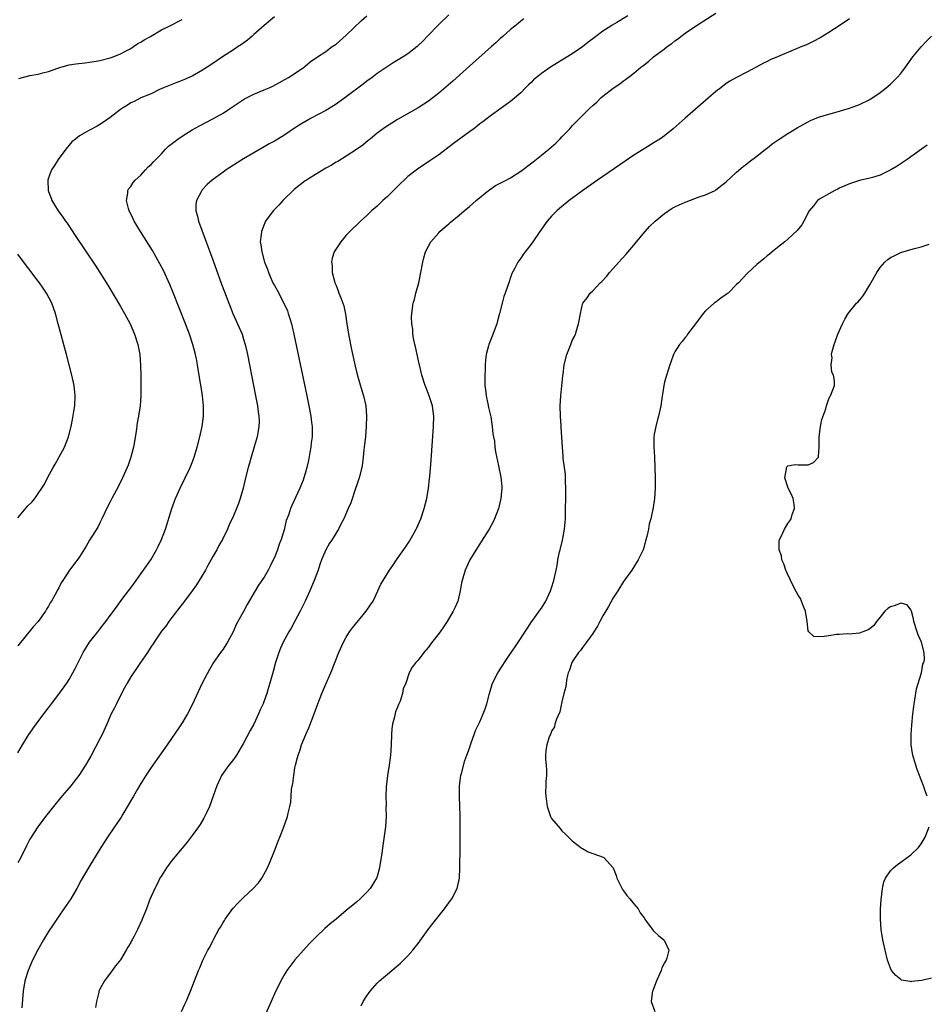
# Model space of a CAD drawing. Units: inches. Extents: x 2505131 to 2508000, y 1512000 to 1515000.
# Drawn here: x 2507583 to 2507760, y 1513400 to 1513592 of the extents above; entities that cross this region are included whole.
import ezdxf

# ---------------------------------------------------------------- set-up
doc = ezdxf.new("R2010")
doc.units = ezdxf.units.IN
doc.header["$MEASUREMENT"] = 0
doc.layers.add('LD25051512_10ft', color=93, linetype='Continuous')

msp = doc.modelspace()

# ---------------------------------------------------------------- linework, layer by layer
at = {"layer": 'LD25051512_10ft'}
for points, elevation in [([(2507614.93, 1513399), (2507615.54, 1513400.46), (2507615.81, 1513401), (2507616.68, 1513403), (2507617.45, 1513405), (2507618.18, 1513407), (2507618.45, 1513407.55), (2507619.04, 1513409.04), (2507620.05, 1513411), (2507620.43, 1513411.57), (2507621, 1513412.83), (2507621.17, 1513413.17), (2507622.2, 1513415), (2507622.51, 1513415.49), (2507623, 1513416.36), (2507623.25, 1513416.75), (2507623.39, 1513417), (2507624.89, 1513419.11), (2507625.87, 1513420.13), (2507627, 1513421.25), (2507628.87, 1513423), (2507629.88, 1513424.12), (2507630.54, 1513425), (2507631.65, 1513427), (2507632.06, 1513427.94), (2507633, 1513430.36), (2507633.76, 1513432.24), (2507634.08, 1513433), (2507634.78, 1513434.78), (2507635.57, 1513437), (2507635.7, 1513437.7), (2507636.01, 1513439), (2507636.18, 1513439.82), (2507636.24, 1513441), (2507636.34, 1513442.34), (2507636.57, 1513443.43), (2507636.75, 1513445), (2507637, 1513446.51), (2507637.08, 1513447), (2507637.5, 1513448.5), (2507637.6, 1513449), (2507637.99, 1513450.01), (2507638.3, 1513451), (2507639.11, 1513453), (2507639.7, 1513454.3), (2507640.72, 1513457), (2507641.44, 1513459), (2507642.22, 1513461), (2507643, 1513462.83), (2507643.96, 1513465), (2507645.57, 1513469), (2507646.46, 1513471), (2507647, 1513471.98), (2507647.64, 1513473), (2507648.21, 1513473.79), (2507650.9, 1513477), (2507651.74, 1513478.25), (2507652.22, 1513479), (2507653.75, 1513482.25), (2507654.17, 1513483), (2507655.41, 1513485), (2507656.08, 1513485.92), (2507656.8, 1513487), (2507658.54, 1513489.46), (2507659.33, 1513490.67), (2507660.63, 1513493), (2507660.75, 1513493.25), (2507661.5, 1513495), (2507662.18, 1513497), (2507662.7, 1513499), (2507663.03, 1513501), (2507663.23, 1513502.77), (2507663.26, 1513503.26), (2507663.53, 1513506.47), (2507664.02, 1513513), (2507664.03, 1513515), (2507663.92, 1513515.92), (2507663.77, 1513517), (2507663.15, 1513519), (2507662.55, 1513520.55), (2507662.38, 1513521), (2507661.74, 1513523), (2507661.6, 1513523.6), (2507661.23, 1513525), (2507661.2, 1513525.2), (2507660.78, 1513527), (2507660.49, 1513528.49), (2507660.34, 1513529), (2507660.13, 1513529.87), (2507659.97, 1513531), (2507659.95, 1513531.95), (2507659.76, 1513533), (2507659.71, 1513534.29), (2507659.76, 1513535), (2507660.05, 1513537), (2507660.27, 1513537.73), (2507660.55, 1513539), (2507661.1, 1513541), (2507661.55, 1513543), (2507661.93, 1513545), (2507662.12, 1513545.88), (2507662.45, 1513547), (2507663, 1513548.12), (2507663.47, 1513549), (2507665, 1513550.75), (2507665.24, 1513551), (2507666.17, 1513551.83), (2507667, 1513552.51), (2507667.26, 1513552.74), (2507669, 1513554.15), (2507669.99, 1513555), (2507671, 1513555.84), (2507672.31, 1513557), (2507674.73, 1513559), (2507674.88, 1513559.12), (2507676.08, 1513559.92), (2507677, 1513560.38), (2507678.12, 1513561), (2507679, 1513561.47), (2507681, 1513562.74), (2507683.43, 1513564.57), (2507685, 1513565.83), (2507686.43, 1513567), (2507687.79, 1513568.21), (2507688.62, 1513569), (2507689, 1513569.42), (2507690.53, 1513571), (2507690.74, 1513571.26), (2507691, 1513571.55), (2507691.72, 1513572.28), (2507694.46, 1513575), (2507695, 1513575.51), (2507695.79, 1513576.21), (2507696.6, 1513577), (2507697, 1513577.34), (2507699, 1513578.93), (2507700.27, 1513579.73), (2507701, 1513580.35), (2507701.4, 1513580.6), (2507701.89, 1513581), (2507703, 1513581.81), (2507704.39, 1513583), (2507704.75, 1513583.25), (2507705.87, 1513584.13), (2507706.84, 1513585), (2507709, 1513586.6), (2507709.51, 1513587), (2507710.39, 1513587.61), (2507711, 1513588.12), (2507711.52, 1513588.48), (2507712.19, 1513589), (2507713, 1513589.61), (2507715.04, 1513591), (2507719, 1513593.55)], 7700), ([(2507667, 1513593.19), (2507665, 1513591.32), (2507662.77, 1513589), (2507661.92, 1513588.08), (2507661, 1513587.19), (2507660.78, 1513587), (2507659, 1513585.62), (2507658.08, 1513585), (2507656.16, 1513583.84), (2507653, 1513581.76), (2507652.01, 1513581), (2507651, 1513580.27), (2507650.28, 1513579.72), (2507647, 1513577.25), (2507645, 1513575.81), (2507644.51, 1513575.49), (2507643, 1513574.57), (2507640.05, 1513573), (2507639.38, 1513572.62), (2507638.12, 1513571.88), (2507636.91, 1513571.09), (2507635, 1513569.83), (2507633.66, 1513569), (2507633, 1513568.6), (2507631.95, 1513568.05), (2507631, 1513567.45), (2507627, 1513565.16), (2507625, 1513563.92), (2507623.62, 1513563), (2507623, 1513562.57), (2507620.86, 1513561), (2507619.87, 1513560.13), (2507618.91, 1513559.09), (2507618.85, 1513559), (2507618.72, 1513558.72), (2507617.84, 1513557), (2507617.72, 1513556.28), (2507617.68, 1513555), (2507617.99, 1513553.99), (2507618.18, 1513553), (2507619.51, 1513549.51), (2507621, 1513545.46), (2507622.71, 1513540.71), (2507623.25, 1513539.25), (2507624.11, 1513537), (2507624.35, 1513536.35), (2507624.92, 1513535), (2507625.83, 1513533), (2507626.69, 1513531), (2507627, 1513530.03), (2507627.32, 1513529), (2507627.64, 1513527.64), (2507627.77, 1513527), (2507629.33, 1513519), (2507629.7, 1513517), (2507629.85, 1513515.85), (2507629.98, 1513515), (2507630.01, 1513513.99), (2507629.99, 1513513), (2507629.74, 1513511.74), (2507629.62, 1513511), (2507629.03, 1513509.03), (2507628.44, 1513507), (2507628.15, 1513505.85), (2507627.89, 1513505), (2507627.39, 1513503), (2507626.92, 1513501), (2507626.35, 1513499), (2507625.99, 1513498.01), (2507625.59, 1513497), (2507625, 1513495.57), (2507624.19, 1513493.81), (2507623.86, 1513493), (2507622.89, 1513491), (2507622.19, 1513489.81), (2507621.76, 1513489), (2507621, 1513487.67), (2507620.06, 1513485.94), (2507619.56, 1513485), (2507618.37, 1513483), (2507617.83, 1513482.17), (2507617, 1513481), (2507615.46, 1513479), (2507615.27, 1513478.73), (2507615, 1513478.39), (2507613, 1513475.77), (2507612.45, 1513475), (2507611.87, 1513474.13), (2507611, 1513473.11), (2507609.57, 1513471), (2507609.37, 1513470.63), (2507609, 1513470.13), (2507608.29, 1513469), (2507606.9, 1513467), (2507606.16, 1513465.84), (2507605.53, 1513465), (2507605, 1513464.2), (2507604.3, 1513463), (2507603.48, 1513461.48), (2507602.21, 1513459), (2507601.84, 1513458.16), (2507601.23, 1513457), (2507600.35, 1513455), (2507599.43, 1513453), (2507599, 1513452.15), (2507597.22, 1513448.78), (2507596.22, 1513447), (2507594.9, 1513445), (2507593.32, 1513443), (2507591.35, 1513440.65), (2507589.99, 1513439), (2507588.41, 1513437), (2507586.91, 1513435), (2507585.59, 1513433), (2507585.38, 1513432.62), (2507584.7, 1513431.3), (2507583.58, 1513429), (2507583, 1513428.02)], 7730), ([(2507583, 1513449.4), (2507583.94, 1513451), (2507585.19, 1513453), (2507586.59, 1513455), (2507588.47, 1513457.53), (2507589, 1513458.2), (2507589.59, 1513459), (2507591, 1513460.83), (2507592.54, 1513463), (2507593, 1513463.73), (2507593.76, 1513465), (2507594.18, 1513465.82), (2507595, 1513467.52), (2507595.75, 1513469), (2507597, 1513470.98), (2507598.61, 1513473), (2507599, 1513473.53), (2507599.67, 1513474.33), (2507600.18, 1513475), (2507601, 1513476.18), (2507602.21, 1513477.79), (2507603.29, 1513479.29), (2507604.57, 1513481), (2507605, 1513481.55), (2507606.04, 1513483), (2507607, 1513484.27), (2507607.53, 1513485), (2507608.9, 1513487), (2507610.06, 1513489), (2507610.37, 1513489.63), (2507611.01, 1513491), (2507611.77, 1513493), (2507613.03, 1513497), (2507613.54, 1513498.46), (2507613.76, 1513499), (2507614.63, 1513501), (2507615.63, 1513503), (2507616.6, 1513505), (2507617, 1513505.99), (2507617.37, 1513507), (2507617.95, 1513509), (2507618.45, 1513511), (2507618.9, 1513513), (2507619.18, 1513515), (2507619.19, 1513517), (2507618.96, 1513519), (2507618.7, 1513520.7), (2507618.62, 1513521.38), (2507618.16, 1513524.16), (2507618.05, 1513525), (2507617.83, 1513526.17), (2507617.66, 1513527), (2507617.13, 1513529), (2507616.44, 1513531), (2507615.68, 1513533), (2507613.22, 1513539.22), (2507612.64, 1513540.64), (2507611.38, 1513543.38), (2507610.7, 1513544.7), (2507609.25, 1513547.26), (2507608.5, 1513548.5), (2507606.89, 1513551), (2507605.68, 1513553), (2507605.48, 1513553.48), (2507604.82, 1513554.82), (2507604.71, 1513555), (2507604.55, 1513555.45), (2507604.17, 1513557), (2507604.44, 1513558.44), (2507604.44, 1513559), (2507604.64, 1513559.36), (2507605, 1513559.77), (2507605.47, 1513560.53), (2507605.89, 1513561), (2507607, 1513561.97), (2507607.9, 1513563), (2507608.43, 1513563.57), (2507609, 1513564.02), (2507609.44, 1513564.56), (2507611, 1513566.14), (2507611.8, 1513567), (2507612.4, 1513567.6), (2507614.18, 1513569), (2507615, 1513569.56), (2507617, 1513570.81), (2507618.42, 1513571.58), (2507621, 1513572.92), (2507623, 1513574.05), (2507624.47, 1513575), (2507625.98, 1513576.02), (2507627, 1513576.7), (2507627.19, 1513576.81), (2507629, 1513577.77), (2507631, 1513578.57), (2507631.99, 1513579), (2507632.67, 1513579.33), (2507633.98, 1513580.02), (2507635, 1513580.62), (2507635.72, 1513581), (2507638.77, 1513583), (2507639, 1513583.18), (2507639.98, 1513584.02), (2507641.39, 1513585), (2507643, 1513586.08), (2507644.28, 1513587), (2507645, 1513587.5), (2507647, 1513589.22), (2507649.94, 1513592.06), (2507651, 1513593.02)], 7740), ([(2507633, 1513592.81), (2507631, 1513591.12), (2507629, 1513589.34), (2507628.58, 1513589), (2507627.73, 1513588.27), (2507626.58, 1513587.42), (2507625.94, 1513587), (2507625, 1513586.36), (2507622.89, 1513585), (2507621, 1513583.71), (2507619.89, 1513583), (2507619, 1513582.4), (2507617, 1513581.26), (2507615, 1513580.4), (2507613.96, 1513580.04), (2507611.4, 1513579), (2507610.63, 1513578.63), (2507609, 1513577.81), (2507607, 1513577), (2507605.68, 1513576.32), (2507605, 1513576.04), (2507604.39, 1513575.61), (2507603.38, 1513575), (2507603, 1513574.74), (2507601, 1513573.19), (2507599.7, 1513572.3), (2507599, 1513571.8), (2507598.5, 1513571.5), (2507597, 1513570.75), (2507595, 1513569.63), (2507594.23, 1513569), (2507593.57, 1513568.43), (2507593, 1513567.78), (2507592.37, 1513567), (2507590.89, 1513565), (2507590.16, 1513563.84), (2507589.57, 1513563), (2507589, 1513561.43), (2507588.86, 1513561), (2507588.92, 1513559), (2507589, 1513558.76), (2507589.49, 1513557.49), (2507589.66, 1513557), (2507590.88, 1513555), (2507591.79, 1513553.79), (2507592.28, 1513553), (2507592.6, 1513552.6), (2507594.21, 1513550.21), (2507598.2, 1513544.2), (2507599.76, 1513541.76), (2507600.53, 1513540.53), (2507603, 1513536.37), (2507603.78, 1513535), (2507604.87, 1513533), (2507605.75, 1513531), (2507606.4, 1513529), (2507606.76, 1513527), (2507606.91, 1513524.91), (2507606.97, 1513523), (2507607, 1513521), (2507606.98, 1513519), (2507606.83, 1513517), (2507606.52, 1513515), (2507606.26, 1513513.74), (2507606.04, 1513512.04), (2507605.54, 1513509), (2507605.06, 1513507), (2507604.53, 1513505.47), (2507604.33, 1513505), (2507603.44, 1513503), (2507602.63, 1513501.37), (2507601.34, 1513499), (2507601, 1513498.33), (2507600.55, 1513497.45), (2507599.4, 1513495), (2507599, 1513494.24), (2507598.59, 1513493.41), (2507597, 1513490.84), (2507596.33, 1513489.67), (2507595, 1513487.59), (2507593.92, 1513486.08), (2507593.1, 1513485), (2507591.76, 1513483), (2507591.48, 1513482.52), (2507591, 1513481.57), (2507590.78, 1513481.22), (2507590.28, 1513480.28), (2507589.56, 1513479), (2507589.34, 1513478.66), (2507589, 1513477.97), (2507588.59, 1513477.41), (2507588.38, 1513477), (2507587, 1513475.02), (2507586, 1513474), (2507583, 1513470.25)], 7750), ([(2507583.23, 1513580.77), (2507583.96, 1513581), (2507585.39, 1513581.39), (2507587, 1513581.66), (2507587.92, 1513581.92), (2507589, 1513582.13), (2507590.81, 1513582.81), (2507591.37, 1513583), (2507593, 1513583.44), (2507594.35, 1513583.65), (2507596.13, 1513583.87), (2507597, 1513583.95), (2507597.88, 1513584.12), (2507599, 1513584.29), (2507601, 1513584.79), (2507601.56, 1513585), (2507603, 1513585.59), (2507604.23, 1513586.23), (2507605, 1513586.66), (2507605.56, 1513587), (2507606.42, 1513587.58), (2507607, 1513587.9), (2507607.65, 1513588.35), (2507608.83, 1513589), (2507611, 1513590.25), (2507612.53, 1513591), (2507615, 1513592.29)], 7760), ([(2507681.61, 1513592.39), (2507681, 1513591.95), (2507680.5, 1513591.5), (2507679.83, 1513591), (2507679, 1513590.34), (2507677.51, 1513589), (2507677, 1513588.57), (2507676.19, 1513587.81), (2507675.3, 1513587), (2507671, 1513583.19), (2507667.75, 1513580.25), (2507665, 1513577.91), (2507663, 1513576.39), (2507661, 1513575.08), (2507657, 1513572.78), (2507655.88, 1513572.12), (2507654.66, 1513571.34), (2507654.19, 1513571), (2507653, 1513570.11), (2507651.62, 1513569), (2507651.29, 1513568.71), (2507650.2, 1513567.8), (2507649, 1513566.94), (2507647, 1513565.65), (2507645.35, 1513564.65), (2507645, 1513564.47), (2507644.09, 1513563.91), (2507643, 1513563.3), (2507641, 1513562.1), (2507639.25, 1513561), (2507639, 1513560.83), (2507636.86, 1513559.14), (2507634.66, 1513557), (2507633.88, 1513556.12), (2507632.78, 1513555), (2507631.29, 1513553), (2507631, 1513552.34), (2507630.46, 1513551), (2507630.43, 1513550.43), (2507630.25, 1513549), (2507630.38, 1513548.38), (2507630.52, 1513547), (2507631.07, 1513545), (2507631.63, 1513543.63), (2507631.83, 1513543), (2507632.72, 1513541), (2507633, 1513540.45), (2507633.54, 1513539.54), (2507634.91, 1513536.91), (2507635.52, 1513535.52), (2507635.7, 1513535), (2507635.98, 1513534.02), (2507636.3, 1513533), (2507636.44, 1513532.44), (2507636.77, 1513531), (2507639.3, 1513519), (2507639.72, 1513517), (2507640.08, 1513515), (2507640.21, 1513513.79), (2507640.33, 1513513), (2507640.36, 1513512.36), (2507640.34, 1513511), (2507640.19, 1513509.81), (2507640.11, 1513509), (2507639.9, 1513507.9), (2507639.64, 1513506.36), (2507639.31, 1513505), (2507639, 1513503.83), (2507638.75, 1513503), (2507638.57, 1513502.57), (2507637.97, 1513501), (2507636.4, 1513497.6), (2507636.15, 1513497), (2507635.73, 1513495.73), (2507635.32, 1513494.68), (2507634.87, 1513492.87), (2507634.31, 1513491), (2507633.94, 1513490.06), (2507633.6, 1513489), (2507633, 1513487.5), (2507632.77, 1513487), (2507632.19, 1513485.81), (2507631.76, 1513485), (2507631, 1513483.66), (2507629.93, 1513482.07), (2507629.22, 1513481), (2507627.66, 1513478.34), (2507626.95, 1513476.95), (2507625.58, 1513474.42), (2507624.96, 1513473), (2507623.88, 1513471), (2507623.54, 1513470.46), (2507623, 1513469.64), (2507622.53, 1513469), (2507621.13, 1513467), (2507620.33, 1513465.67), (2507618.92, 1513463), (2507617, 1513458.78), (2507616.04, 1513457), (2507615, 1513455.27), (2507614.48, 1513454.48), (2507612.1, 1513451), (2507609, 1513446.55), (2507607.98, 1513445), (2507607, 1513443.43), (2507606.34, 1513442.34), (2507605.56, 1513441), (2507605.37, 1513440.63), (2507603.46, 1513437.46), (2507603.12, 1513436.88), (2507602.32, 1513435.68), (2507601.83, 1513435), (2507600.46, 1513433), (2507599.2, 1513431), (2507596.85, 1513427.15), (2507595.38, 1513424.62), (2507594.52, 1513423), (2507593.36, 1513421), (2507592.01, 1513419), (2507591, 1513417.59), (2507589.95, 1513416.05), (2507589, 1513414.59), (2507588.05, 1513413), (2507586.94, 1513411.06), (2507585.88, 1513409), (2507585.01, 1513407), (2507584.39, 1513405), (2507584.06, 1513403), (2507583.77, 1513399.77)], 7720), ([(2507701.82, 1513593), (2507699.73, 1513591.73), (2507698.8, 1513591.2), (2507698.51, 1513591), (2507697, 1513590.04), (2507695.26, 1513588.74), (2507695, 1513588.51), (2507694.14, 1513587.86), (2507693, 1513586.93), (2507691, 1513585.62), (2507689, 1513584.39), (2507688.16, 1513583.84), (2507686.8, 1513583), (2507685, 1513581.74), (2507684.05, 1513581), (2507683.48, 1513580.52), (2507683, 1513580.02), (2507682.47, 1513579.53), (2507681.94, 1513579), (2507681, 1513578), (2507679.38, 1513576.62), (2507679, 1513576.31), (2507677.2, 1513575), (2507675, 1513573.45), (2507673.62, 1513572.38), (2507673, 1513571.95), (2507672.49, 1513571.51), (2507671.82, 1513571), (2507671, 1513570.39), (2507667.86, 1513568.14), (2507665, 1513565.95), (2507663.27, 1513564.73), (2507660.84, 1513563.16), (2507659, 1513561.67), (2507657, 1513559.76), (2507655, 1513557.78), (2507654.14, 1513557), (2507653, 1513555.91), (2507651.91, 1513555), (2507651, 1513554.07), (2507649.75, 1513553), (2507649, 1513552.23), (2507648.37, 1513551.63), (2507647.68, 1513551), (2507647, 1513550.28), (2507645.91, 1513549), (2507645, 1513547.64), (2507644.64, 1513547), (2507644.23, 1513545.77), (2507644.15, 1513545), (2507644.28, 1513544.28), (2507644.28, 1513543), (2507644.69, 1513541.31), (2507644.78, 1513541), (2507645, 1513540.44), (2507645.43, 1513539.43), (2507645.58, 1513539), (2507645.91, 1513538.09), (2507646.34, 1513537), (2507646.49, 1513536.49), (2507646.85, 1513534.85), (2507647.11, 1513533), (2507647.42, 1513531), (2507648.01, 1513528.01), (2507648.72, 1513524.72), (2507649.11, 1513523.11), (2507650.01, 1513520.01), (2507650.33, 1513519), (2507650.79, 1513517), (2507650.96, 1513515), (2507650.9, 1513513), (2507650.71, 1513511), (2507650.54, 1513509.46), (2507650.45, 1513508.45), (2507650.3, 1513507), (2507650.13, 1513505.87), (2507650.02, 1513505), (2507649.53, 1513503), (2507649.41, 1513502.59), (2507649, 1513501.46), (2507648.89, 1513501.11), (2507647.86, 1513498.14), (2507647.36, 1513497), (2507646.51, 1513495), (2507645.96, 1513493.96), (2507645.49, 1513493), (2507644.24, 1513491), (2507643.75, 1513490.25), (2507643, 1513488.99), (2507642.19, 1513487), (2507641.86, 1513486.14), (2507641.5, 1513485), (2507640.76, 1513483), (2507639.9, 1513481), (2507638.96, 1513479), (2507637.99, 1513477), (2507637, 1513475.08), (2507636.26, 1513473.74), (2507635.82, 1513473), (2507634.71, 1513471), (2507634.19, 1513469.81), (2507633.83, 1513469), (2507633.22, 1513467), (2507632.76, 1513465.24), (2507632.12, 1513463), (2507631.83, 1513462.17), (2507631.5, 1513461), (2507631, 1513459.55), (2507630.79, 1513459), (2507630.22, 1513457.78), (2507629.91, 1513457), (2507629, 1513455.03), (2507628.25, 1513453.75), (2507627, 1513451.32), (2507625.59, 1513449), (2507625, 1513448.1), (2507624.51, 1513447.49), (2507624.14, 1513447), (2507623, 1513445.45), (2507622.72, 1513445), (2507622.52, 1513444.52), (2507621.8, 1513443), (2507621.15, 1513441.15), (2507620.34, 1513439), (2507619.74, 1513437.74), (2507619.28, 1513436.72), (2507618.53, 1513435.47), (2507618.18, 1513435), (2507617, 1513433.3), (2507615.99, 1513432.01), (2507615, 1513430.84), (2507613, 1513428.44), (2507611.98, 1513427), (2507611, 1513425.49), (2507610.7, 1513425), (2507610.17, 1513423.83), (2507609.69, 1513423), (2507608.7, 1513420.7), (2507608.07, 1513419), (2507607.26, 1513417), (2507607.17, 1513416.83), (2507606.36, 1513415), (2507605.69, 1513413.69), (2507605.31, 1513413), (2507605.18, 1513412.82), (2507605, 1513412.46), (2507604.44, 1513411.56), (2507604.14, 1513411), (2507603, 1513409.09), (2507602.07, 1513407.93), (2507601.41, 1513407), (2507599.89, 1513405), (2507599, 1513403.4), (2507598.87, 1513403.13), (2507598.82, 1513403), (2507598.78, 1513402.78), (2507598.33, 1513401), (2507598.18, 1513399.82)], 7710), ([(2507745, 1513592.4), (2507743, 1513591.02), (2507741, 1513589.75), (2507739.28, 1513588.72), (2507737.97, 1513588.03), (2507736.62, 1513587.38), (2507735.76, 1513587), (2507730.98, 1513585), (2507729.6, 1513584.4), (2507729, 1513584.1), (2507728.24, 1513583.76), (2507727, 1513583.07), (2507725, 1513582.01), (2507723.01, 1513580.99), (2507721.74, 1513580.26), (2507721, 1513579.79), (2507719.93, 1513579), (2507719, 1513578.26), (2507713, 1513573.07), (2507710.69, 1513571), (2507709, 1513569.64), (2507708.06, 1513569), (2507707, 1513568.33), (2507705, 1513567.12), (2507703, 1513565.84), (2507701.3, 1513564.7), (2507695.93, 1513561), (2507693.1, 1513559), (2507690.42, 1513557), (2507689.65, 1513556.35), (2507689, 1513555.84), (2507687.98, 1513555), (2507687, 1513553.96), (2507686.14, 1513553), (2507684.72, 1513551), (2507683.33, 1513549), (2507683, 1513548.49), (2507681.83, 1513547), (2507681.48, 1513546.52), (2507681, 1513545.81), (2507680.39, 1513545), (2507679.74, 1513543.74), (2507679.22, 1513542.78), (2507679, 1513542.05), (2507678.64, 1513541), (2507678.49, 1513540.49), (2507677.95, 1513539), (2507677.67, 1513538.33), (2507677.37, 1513537), (2507676.87, 1513535), (2507676.44, 1513533.56), (2507676.31, 1513533), (2507675.41, 1513530.59), (2507674.77, 1513529), (2507674.71, 1513528.71), (2507674.25, 1513527), (2507674.09, 1513525.91), (2507674.04, 1513525), (2507674.03, 1513524.03), (2507673.97, 1513523), (2507673.96, 1513522.04), (2507674.01, 1513521), (2507674.13, 1513520.13), (2507674.24, 1513519), (2507674.56, 1513517.44), (2507674.69, 1513516.69), (2507675.13, 1513514.87), (2507675.44, 1513513), (2507675.55, 1513511.55), (2507675.68, 1513511), (2507675.84, 1513510.16), (2507675.93, 1513509), (2507676.04, 1513508.04), (2507676.66, 1513505.34), (2507677.13, 1513503.13), (2507677.3, 1513501.3), (2507677.31, 1513501), (2507677.13, 1513499), (2507676.69, 1513497.31), (2507676.63, 1513497), (2507675.87, 1513495), (2507675.6, 1513494.4), (2507674.82, 1513493), (2507673.36, 1513490.64), (2507673, 1513490.11), (2507672.58, 1513489.42), (2507671.09, 1513487), (2507670.13, 1513485), (2507669.54, 1513483), (2507669.45, 1513482.55), (2507669.2, 1513481), (2507668.71, 1513479), (2507668.21, 1513477.79), (2507667.85, 1513477), (2507666.67, 1513475), (2507665.98, 1513474.02), (2507665.3, 1513473), (2507663.41, 1513470.59), (2507663, 1513470), (2507662.11, 1513469), (2507661, 1513467.46), (2507660.53, 1513467), (2507659.86, 1513466.14), (2507659.26, 1513465), (2507658.59, 1513463), (2507658.09, 1513461.91), (2507657.95, 1513461), (2507657.48, 1513459.48), (2507657.26, 1513459), (2507657.16, 1513458.84), (2507657, 1513458.34), (2507656.57, 1513457.43), (2507656.42, 1513456.42), (2507656, 1513455), (2507655.88, 1513454.12), (2507655.79, 1513453), (2507655.73, 1513451), (2507655.6, 1513449), (2507655.52, 1513448.48), (2507655.34, 1513447), (2507655.05, 1513445), (2507654.79, 1513442.79), (2507654.71, 1513441), (2507654.74, 1513439.26), (2507654.72, 1513438.72), (2507654.74, 1513437), (2507654.61, 1513435), (2507654.2, 1513431.8), (2507653.9, 1513429.9), (2507653.79, 1513429), (2507653.54, 1513427.54), (2507653.47, 1513427), (2507653, 1513425.34), (2507652.88, 1513425), (2507652.19, 1513423.81), (2507651.64, 1513423), (2507651, 1513422.26), (2507649.71, 1513421), (2507649, 1513420.36), (2507647, 1513418.69), (2507645, 1513417.05), (2507643.89, 1513416.11), (2507642.83, 1513415.17), (2507641, 1513413.44), (2507639.79, 1513412.21), (2507638.66, 1513411), (2507637, 1513409.07), (2507635.42, 1513407), (2507635, 1513406.39), (2507634.24, 1513405), (2507633, 1513402.46), (2507632.38, 1513401), (2507631, 1513397.92)], 7690), ([(2507649.87, 1513400.13), (2507650.3, 1513401), (2507651, 1513402.08), (2507651.63, 1513403), (2507653, 1513404.54), (2507653.45, 1513405), (2507655, 1513406.31), (2507655.85, 1513407), (2507657.55, 1513408.45), (2507658.14, 1513409), (2507659, 1513409.88), (2507659.99, 1513411), (2507660.44, 1513411.56), (2507661, 1513412.31), (2507662.97, 1513415.03), (2507663.84, 1513416.16), (2507666.1, 1513419), (2507667.33, 1513420.67), (2507667.57, 1513421), (2507668.59, 1513423), (2507669.04, 1513425), (2507669.15, 1513427), (2507669.2, 1513431), (2507669.2, 1513432.8), (2507669.16, 1513437.16), (2507669.13, 1513439), (2507669.05, 1513440.95), (2507669.03, 1513443), (2507669.29, 1513445), (2507669.42, 1513445.42), (2507670.08, 1513447.92), (2507670.51, 1513449), (2507671, 1513450.32), (2507671.2, 1513451), (2507671.34, 1513451.34), (2507671.89, 1513453), (2507672.2, 1513453.8), (2507673, 1513455.47), (2507673.66, 1513457), (2507674.02, 1513457.98), (2507674.38, 1513459), (2507674.87, 1513461), (2507675.51, 1513463), (2507676.54, 1513465), (2507677.51, 1513466.49), (2507677.8, 1513467), (2507679, 1513468.79), (2507679.91, 1513470.09), (2507682.27, 1513473.73), (2507683.08, 1513474.92), (2507683.56, 1513475.56), (2507684.58, 1513477), (2507685, 1513477.63), (2507685.85, 1513479), (2507686.8, 1513481), (2507687, 1513481.58), (2507687.44, 1513483), (2507687.87, 1513485), (2507688.05, 1513485.95), (2507688.22, 1513487), (2507688.55, 1513488.55), (2507688.66, 1513489), (2507688.74, 1513489.26), (2507689.14, 1513490.86), (2507689.19, 1513491.19), (2507689.52, 1513493), (2507689.65, 1513494.35), (2507689.68, 1513495), (2507689.73, 1513497), (2507689.75, 1513499), (2507689.78, 1513499.78), (2507689.77, 1513501), (2507689.69, 1513502.31), (2507689.71, 1513503), (2507689.68, 1513503.68), (2507689.26, 1513506.74), (2507689.24, 1513507.24), (2507689.09, 1513509), (2507688.88, 1513512.88), (2507688.85, 1513513.15), (2507688.73, 1513515), (2507688.66, 1513517), (2507688.76, 1513519), (2507689.15, 1513522.85), (2507689.22, 1513523.22), (2507689.45, 1513525), (2507689.94, 1513527), (2507690.71, 1513529), (2507691, 1513529.73), (2507691.44, 1513530.56), (2507691.63, 1513531), (2507691.91, 1513531.91), (2507692.26, 1513533), (2507692.39, 1513533.61), (2507692.59, 1513535), (2507693, 1513536.85), (2507693.05, 1513537), (2507693.95, 1513538.05), (2507694.53, 1513539), (2507695, 1513539.42), (2507696.45, 1513541), (2507696.76, 1513541.24), (2507697.74, 1513542.26), (2507698.3, 1513543), (2507699, 1513543.75), (2507700.12, 1513545), (2507701.47, 1513546.53), (2507703, 1513548.35), (2507703.51, 1513549), (2507705.21, 1513551), (2507706.07, 1513551.93), (2507707.16, 1513553), (2507709, 1513554.51), (2507710.5, 1513555.5), (2507711, 1513555.78), (2507711.84, 1513556.16), (2507713, 1513556.72), (2507713.22, 1513556.78), (2507715.72, 1513557.72), (2507717, 1513558.13), (2507718.86, 1513559), (2507719, 1513559.08), (2507721, 1513560.69), (2507723, 1513562.54), (2507724.34, 1513563.66), (2507725, 1513564.16), (2507725.46, 1513564.54), (2507727, 1513565.68), (2507728.68, 1513567), (2507729, 1513567.24), (2507729.96, 1513568.04), (2507731.31, 1513569), (2507733, 1513570.1), (2507734.83, 1513571.17), (2507736.11, 1513571.89), (2507737, 1513572.37), (2507737.42, 1513572.58), (2507739, 1513573.24), (2507741, 1513573.87), (2507742.18, 1513574.18), (2507745, 1513574.98), (2507746.47, 1513575.53), (2507747, 1513575.71), (2507749, 1513576.72), (2507751, 1513578.09), (2507752.17, 1513579), (2507753, 1513579.71), (2507753.67, 1513580.33), (2507754.33, 1513581), (2507755, 1513581.79), (2507755.91, 1513583), (2507757.36, 1513585), (2507759, 1513586.95), (2507759.98, 1513588.02), (2507761, 1513589.05)], 7680), ([(2507760.17, 1513567.83), (2507759.07, 1513567), (2507756.27, 1513565), (2507754.29, 1513563.71), (2507753.08, 1513563), (2507751, 1513561.99), (2507749.53, 1513561.53), (2507749, 1513561.35), (2507747, 1513560.89), (2507745, 1513560.28), (2507744.14, 1513559.86), (2507743, 1513559.42), (2507742.74, 1513559.26), (2507742.15, 1513559), (2507741, 1513558.34), (2507739.4, 1513557.4), (2507739, 1513557.15), (2507738.78, 1513557), (2507738, 1513556), (2507737.15, 1513555), (2507736.15, 1513553), (2507735.74, 1513552.26), (2507734.83, 1513551.17), (2507733, 1513549.52), (2507732.4, 1513549), (2507731, 1513547.87), (2507729.96, 1513547), (2507729.41, 1513546.59), (2507729, 1513546.23), (2507728.31, 1513545.69), (2507727, 1513544.56), (2507725.12, 1513542.88), (2507723.38, 1513541), (2507723, 1513540.64), (2507721.4, 1513539), (2507721, 1513538.69), (2507719.98, 1513538.02), (2507719, 1513537.25), (2507718.84, 1513537.16), (2507718.69, 1513537), (2507717, 1513535.54), (2507716.5, 1513535), (2507715, 1513533), (2507713.47, 1513531), (2507713.33, 1513530.67), (2507713, 1513530.31), (2507712.44, 1513529.56), (2507711.92, 1513529), (2507711, 1513527.55), (2507710.73, 1513527), (2507710.29, 1513525.71), (2507710, 1513525), (2507709.29, 1513522.71), (2507709, 1513521.64), (2507708.87, 1513521), (2507708.45, 1513518.45), (2507708.24, 1513517), (2507707.83, 1513515), (2507707.64, 1513514.36), (2507707.27, 1513513), (2507707, 1513511.51), (2507706.92, 1513511), (2507706.92, 1513509.08), (2507707.04, 1513507.04), (2507707.11, 1513505), (2507707.17, 1513503), (2507707.17, 1513501.17), (2507707.18, 1513501), (2507707.05, 1513498.95), (2507706.79, 1513497.21), (2507706.3, 1513495), (2507705.98, 1513494.02), (2507705.84, 1513493), (2507705.55, 1513491.55), (2507705.29, 1513490.71), (2507705, 1513489.62), (2507704.8, 1513489), (2507703.85, 1513487), (2507702.59, 1513485), (2507701, 1513482.81), (2507699.89, 1513481), (2507699, 1513479.63), (2507698.08, 1513477.92), (2507697, 1513476.12), (2507696.39, 1513475), (2507695.93, 1513474.07), (2507695.19, 1513473), (2507695, 1513472.7), (2507693.8, 1513471), (2507693, 1513469.96), (2507692.61, 1513469.39), (2507692.25, 1513469), (2507691, 1513467.12), (2507690.93, 1513467), (2507690.47, 1513465.53), (2507690.25, 1513465), (2507689.98, 1513463.98), (2507689.81, 1513463), (2507689.75, 1513462.25), (2507689.4, 1513461), (2507689, 1513459.36), (2507688.6, 1513457.4), (2507687.95, 1513455.95), (2507687.65, 1513455), (2507687.54, 1513454.46), (2507687, 1513453.63), (2507686.75, 1513453), (2507686.53, 1513452.53), (2507686.09, 1513451), (2507685.87, 1513449.87), (2507685.8, 1513449), (2507685.81, 1513448.19), (2507685.93, 1513447), (2507685.99, 1513445.99), (2507685.98, 1513445), (2507685.9, 1513443.9), (2507685.88, 1513443), (2507685.82, 1513441.82), (2507685.84, 1513441), (2507685.99, 1513440.01), (2507686.1, 1513439), (2507686.81, 1513437), (2507687, 1513436.63), (2507688.65, 1513434.65), (2507689, 1513434.21), (2507689.63, 1513433.63), (2507690.29, 1513433), (2507691, 1513432.27), (2507692.66, 1513431), (2507692.84, 1513430.84), (2507693, 1513430.77), (2507694.13, 1513430.12), (2507695, 1513429.79), (2507697.07, 1513429.07), (2507697.17, 1513429), (2507699, 1513427.05), (2507699.54, 1513425.54), (2507699.67, 1513425), (2507700.4, 1513423.6), (2507700.78, 1513422.78), (2507701, 1513422.52), (2507701.63, 1513421.64), (2507702.24, 1513421), (2507703, 1513420.02), (2507703.83, 1513419), (2507704.25, 1513418.25), (2507705, 1513417.25), (2507705.14, 1513417), (2507705.62, 1513416.38), (2507706.63, 1513415), (2507706.8, 1513414.8), (2507707, 1513414.62), (2507707.81, 1513413.81), (2507708.85, 1513413), (2507708.92, 1513412.92), (2507709.82, 1513411), (2507709.45, 1513409.45), (2507709.28, 1513409), (2507709.16, 1513408.84), (2507709, 1513408.52), (2507708.45, 1513407.55), (2507708.33, 1513407), (2507707.84, 1513405.84), (2507707.44, 1513405), (2507706.75, 1513403.25), (2507706.67, 1513403), (2507706.59, 1513402.59), (2507706.37, 1513401), (2507707.09, 1513399)], 7670), ([(2507760.14, 1513441), (2507759.8, 1513441.8), (2507759.43, 1513443), (2507759, 1513444.19), (2507758.68, 1513445), (2507758.17, 1513446.17), (2507757.51, 1513448.49), (2507757.34, 1513449), (2507757.28, 1513449.28), (2507757.04, 1513451), (2507757.03, 1513453), (2507757.17, 1513454.83), (2507757.36, 1513457), (2507757.53, 1513458.47), (2507757.61, 1513459), (2507757.76, 1513459.76), (2507758.1, 1513461.9), (2507759, 1513464.84), (2507759.04, 1513465), (2507759.31, 1513466.69), (2507759.47, 1513467), (2507759.61, 1513467.61), (2507759.57, 1513469), (2507759.04, 1513471), (2507758.41, 1513472.41), (2507758.17, 1513473), (2507757.57, 1513475), (2507757.51, 1513475.51), (2507757.1, 1513477), (2507757, 1513477.26), (2507756.23, 1513478.23), (2507755, 1513478.58), (2507753.89, 1513478.11), (2507753, 1513477.89), (2507752.48, 1513477.52), (2507751.88, 1513477), (2507751, 1513475.86), (2507750.3, 1513475), (2507749.74, 1513474.26), (2507749, 1513473.59), (2507748.63, 1513473.37), (2507747.6, 1513473), (2507747, 1513472.73), (2507745, 1513472.56), (2507744.6, 1513472.6), (2507743, 1513472.48), (2507742.48, 1513472.48), (2507741, 1513472.23), (2507740.1, 1513472.1), (2507739, 1513472.02), (2507738.07, 1513472.07), (2507737.09, 1513473), (2507737, 1513473.21), (2507736.78, 1513475), (2507736.48, 1513477), (2507736.08, 1513477.92), (2507735.7, 1513479), (2507735.47, 1513479.47), (2507735, 1513480.11), (2507734.72, 1513480.72), (2507733.55, 1513483), (2507733.38, 1513483.38), (2507733, 1513484.07), (2507732.73, 1513484.73), (2507732.6, 1513485), (2507732.23, 1513486.23), (2507731.82, 1513487), (2507731.77, 1513487.77), (2507731.29, 1513489), (2507731.31, 1513490.69), (2507731.41, 1513491), (2507731.83, 1513491.83), (2507732.33, 1513493), (2507733, 1513494.1), (2507733.38, 1513494.62), (2507733.63, 1513495), (2507733.86, 1513495.86), (2507734.29, 1513497), (2507734.23, 1513497.77), (2507734.02, 1513499), (2507733.75, 1513499.75), (2507733.08, 1513501), (2507733, 1513501.18), (2507732.42, 1513503), (2507732.75, 1513504.75), (2507732.74, 1513505), (2507732.83, 1513505.17), (2507733, 1513505.31), (2507734.43, 1513505.57), (2507735, 1513505.52), (2507737, 1513505.55), (2507738.01, 1513505.99), (2507738.96, 1513507), (2507739, 1513507.22), (2507739.13, 1513509), (2507739.11, 1513509.11), (2507739.11, 1513511), (2507739.35, 1513513), (2507739.64, 1513514.36), (2507740.42, 1513516.42), (2507740.56, 1513517), (2507741, 1513518.41), (2507741.19, 1513518.81), (2507741.32, 1513519), (2507742.08, 1513521), (2507742.12, 1513521.88), (2507741.91, 1513523), (2507741.56, 1513523.56), (2507741.45, 1513525), (2507741.64, 1513526.36), (2507741.52, 1513527), (2507741.63, 1513527.63), (2507742.04, 1513529), (2507742.32, 1513529.68), (2507742.77, 1513531), (2507743.63, 1513533), (2507744.09, 1513533.91), (2507744.75, 1513535), (2507746.38, 1513537), (2507746.69, 1513537.31), (2507747.6, 1513538.4), (2507748, 1513539), (2507749, 1513540.61), (2507750.33, 1513543), (2507751, 1513543.99), (2507751.89, 1513545), (2507752.49, 1513545.51), (2507753, 1513545.9), (2507753.75, 1513546.25), (2507755, 1513546.91), (2507757, 1513547.48), (2507757.7, 1513547.7), (2507759, 1513548), (2507760.52, 1513548.52)], 7660), ([(2507583, 1513495.2), (2507585, 1513497.56), (2507585.73, 1513498.27), (2507586.31, 1513499), (2507587, 1513499.95), (2507587.7, 1513501), (2507588.21, 1513501.79), (2507588.82, 1513503), (2507589.89, 1513505), (2507590.31, 1513505.69), (2507591.02, 1513506.98), (2507592.12, 1513509), (2507592.88, 1513511), (2507593.39, 1513513), (2507593.67, 1513514.33), (2507593.92, 1513515.92), (2507594.1, 1513517), (2507594.21, 1513519), (2507594, 1513521), (2507593.54, 1513523), (2507592.47, 1513527), (2507590.9, 1513533), (2507590.35, 1513535), (2507589.62, 1513537), (2507588.58, 1513539), (2507587.95, 1513539.95), (2507587.25, 1513541), (2507587, 1513541.34), (2507585, 1513543.97), (2507584.54, 1513544.54), (2507583, 1513546.57)], 7760), ([(2507761, 1513405.54), (2507759.09, 1513405.09), (2507757.13, 1513404.87), (2507757, 1513404.84), (2507756.85, 1513404.85), (2507755.15, 1513405.15), (2507755, 1513405.24), (2507754.02, 1513406.02), (2507753.21, 1513407), (2507753, 1513407.47), (2507752.44, 1513409), (2507751.96, 1513411), (2507751.52, 1513413), (2507751.18, 1513415), (2507751.05, 1513417), (2507751.09, 1513419), (2507751.19, 1513420.81), (2507751.42, 1513423), (2507751.71, 1513424.29), (2507752.01, 1513425), (2507753, 1513426.43), (2507753.56, 1513427), (2507754.34, 1513427.66), (2507755, 1513428.11), (2507756.24, 1513429), (2507757, 1513429.58), (2507758.43, 1513431), (2507759, 1513431.72), (2507759.74, 1513433), (2507760.52, 1513435)], 7660)]:
    msp.add_lwpolyline(points, dxfattribs=dict(at, elevation=elevation))

doc.saveas('drawing.dxf')
